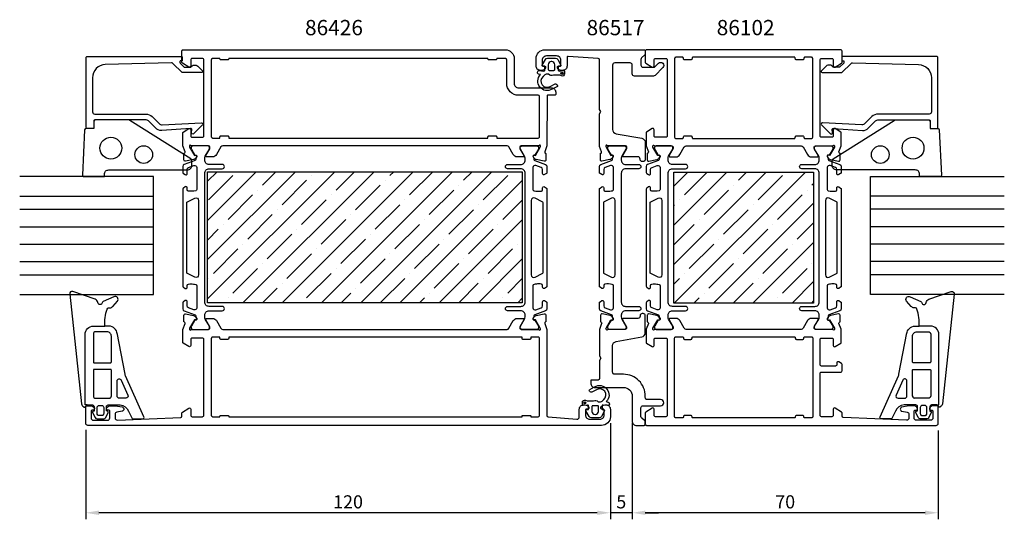
# Model space of a CAD drawing. Extents: x -11 to 215, y 9 to 123.
import ezdxf

# ---------------------------------------------------------------- set-up
doc = ezdxf.new("R2010")
doc.units = 0
doc.header["$LTSCALE"] = 2.5
doc.layers.get('DEFPOINTS').update_dxf_attribs({"linetype": 'CONTINUOUS'})
for name, color, linetype in [('sapa_artikelnr', 4, 'CONTINUOUS'), ('sapa_fogband', 2, 'CONTINUOUS'), ('sapa_glas', 4, 'CONTINUOUS'), ('sapa_isolator', 4, 'CONTINUOUS'), ('sapa_matt', 1, 'CONTINUOUS'), ('sapa_profil', 7, 'CONTINUOUS')]:
    doc.layers.add(name, color=color, linetype=linetype)
doc.styles.add('ISO', font='isocp3.shx')
doc.dimstyles.new('MASKIN', dxfattribs={"dimscale": 0, "dimtxt": 3, "dimasz": 3, "dimexe": 1.5, "dimexo": 1.5, "dimgap": 1, "dimtad": 1, "dimtoh": 1, "dimdec": 1, "dimlfac": -1, "dimdsep": 46, "dimtxsty": 'ISO', "dimcen": -5, "dimclrd": 256, "dimclre": 256, "dimclrt": 2, "dimazin": 0, "dimtfac": 1, "dimtdec": 1, "dimtmove": 2, "dimatfit": 3, "dimfxl": 1, "dimtolj": 1, "dimarcsym": 0})

# ---------------------------------------------------------------- blocks, each defined once
blk = doc.blocks.new('*D78')
at = {"layer": 'DEFPOINTS', "color": 0, "transparency": 16777216}
for p in [(124.5, 32.31), (4.5, 30.81), (4.5, 10.31)]:
    blk.add_point(p, dxfattribs=at)
at = {"layer": 'sapa_matt', "lineweight": -2, "transparency": 16777216}
for p, q in [((4.5, 29.31), (4.5, 8.81)), ((124.5, 30.81), (124.5, 8.81)), ((121.5, 10.31), (7.5, 10.31))]:
    blk.add_line(p, q, dxfattribs=at)
at = {"layer": 'sapa_matt', "transparency": 16777216}
for points in [[(7.5, 10.81), (7.5, 9.81), (4.5, 10.31)], [(121.5, 10.81), (121.5, 9.81), (124.5, 10.31)]]:
    blk.add_solid(points, dxfattribs=at)
at = {"layer": 'sapa_matt', "color": 2, "transparency": 16777216, "insert": (64.5, 12.81), "char_height": 3, "attachment_point": 5, "style": 'ISO'}
blk.add_mtext('\\A1;120', dxfattribs=at)
blk = doc.blocks.new('*D77')
at = {"layer": 'DEFPOINTS', "color": 0, "transparency": 16777216}
for p in [(124.5, 32.31), (129.5, 32.31), (124.5, 10.31)]:
    blk.add_point(p, dxfattribs=at)
at = {"layer": 'sapa_matt', "lineweight": -2, "transparency": 16777216}
for p, q in [((124.5, 30.81), (124.5, 8.81)), ((129.5, 30.81), (129.5, 8.81)), ((121.5, 10.31), (118.5, 10.31)), ((129.5, 10.31), (124.5, 10.31)), ((132.5, 10.31), (135.5, 10.31))]:
    blk.add_line(p, q, dxfattribs=at)
at = {"layer": 'sapa_matt', "transparency": 16777216}
for points in [[(121.5, 10.81), (121.5, 9.81), (124.5, 10.31)], [(132.5, 10.81), (132.5, 9.81), (129.5, 10.31)]]:
    blk.add_solid(points, dxfattribs=at)
at = {"layer": 'sapa_matt', "color": 2, "transparency": 16777216, "insert": (127, 12.81), "char_height": 3, "attachment_point": 5, "style": 'ISO'}
blk.add_mtext('\\A1;5', dxfattribs=at)
blk = doc.blocks.new('*D76')
at = {"layer": 'DEFPOINTS', "color": 0, "transparency": 16777216}
for p in [(129.5, 32.31), (199.5, 30.61), (129.5, 10.31)]:
    blk.add_point(p, dxfattribs=at)
at = {"layer": 'sapa_matt', "lineweight": -2, "transparency": 16777216}
for p, q in [((129.5, 30.81), (129.5, 8.81)), ((199.5, 29.11), (199.5, 8.81)), ((196.5, 10.31), (132.5, 10.31))]:
    blk.add_line(p, q, dxfattribs=at)
at = {"layer": 'sapa_matt', "transparency": 16777216}
for points in [[(132.5, 10.81), (132.5, 9.81), (129.5, 10.31)], [(196.5, 10.81), (196.5, 9.81), (199.5, 10.31)]]:
    blk.add_solid(points, dxfattribs=at)
at = {"layer": 'sapa_matt', "color": 2, "transparency": 16777216, "insert": (164.5, 12.81), "char_height": 3, "attachment_point": 5, "style": 'ISO'}
blk.add_mtext('\\A1;70', dxfattribs=at)

msp = doc.modelspace()

# ---------------------------------------------------------------- hatches: boundary and pattern name
at = {"layer": 'sapa_isolator'}
h = msp.add_hatch(dxfattribs=at)
h.set_pattern_fill('ANSI35', color=6)
h.paths.add_polyline_path([(104.35, 88.41), (104.35, 58.41), (32.35, 58.41), (32.35, 88.41)])
h = msp.add_hatch(dxfattribs=at)
h.set_pattern_fill('ANSI35', color=6)
h.paths.add_polyline_path([(171, 58.31), (139, 58.31), (139, 88.31), (171, 88.31)])
at = {"layer": 'sapa_profil'}
for points in [[(113.43, 110.69, -1), (113.43, 111.19, -1)], [(118.67, 35.74, -1), (118.67, 35.24, -1)]]:
    msp.add_hatch(color=2, dxfattribs=at).paths.add_polyline_path(points)

# ---------------------------------------------------------------- linework, layer by layer
at = {"layer": 'sapa_fogband'}
for p, q in [((10.36, 37.05), (10.36, 42.53)), ((193.64, 37.05), (193.64, 42.53)), ((9.31, 36.55), (9.86, 36.55)), ((9.31, 36.55), (9.86, 36.55)), ((194.7, 36.55), (194.14, 36.55)), ((194.7, 36.55), (194.14, 36.55)), ((4.8, 35.01), (4.36, 35.01)), ((199.21, 35.01), (199.64, 35.01))]:
    msp.add_line(p, q, dxfattribs=at)
for points in [[(28.51, 91.36), (14.59, 100.16, 0.137934), (14.07, 100.31), (6.65, 100.31, 0.414214), (6.35, 100.01), (6.35, 98.31), (4.54, 98.31, 0.400593), (4.24, 98.02), (3.75, 87.62, 0.427966), (4.05, 87.31), (8.75, 87.31), (8.75, 87.81, -0.414214), (9.75, 88.81), (27.75, 88.81, 0.414214), (28.75, 89.81), (28.75, 90.93, 0.261347)], [(175.49, 91.36), (189.41, 100.16, -0.137934), (189.93, 100.31), (197.35, 100.31, -0.414214), (197.65, 100.01), (197.65, 98.31), (199.47, 98.31, -0.400593), (199.76, 98.02), (200.25, 87.62, -0.427966), (199.95, 87.31), (195.25, 87.31), (195.25, 87.81, 0.414214), (194.25, 88.81), (176.25, 88.81, -0.414214), (175.25, 89.81), (175.25, 90.93, -0.261347)], [(10.36, 50.74, 0.414214), (9.36, 51.74), (6.73, 51.74, 0.414214), (6.23, 51.24), (6.23, 44.85, 0.414214), (6.43, 44.65), (10.16, 44.65, 0.414214), (10.36, 44.85)], [(193.64, 50.74, -0.414214), (194.64, 51.74), (197.28, 51.74, -0.414214), (197.78, 51.24), (197.78, 44.85, -0.414214), (197.58, 44.65), (193.84, 44.65, -0.414214), (193.64, 44.85)], [(10.36, 37.05), (10.36, 42.95, 0.414214), (10.16, 43.15), (6.43, 43.15, 0.414214), (6.23, 42.95), (6.23, 37.05, 0.414214), (6.73, 36.55), (9.86, 36.55, 0.414214)], [(193.64, 37.05), (193.64, 42.95, -0.414214), (193.84, 43.15), (197.58, 43.15, -0.414214), (197.78, 42.95), (197.78, 37.05, -0.414214), (197.28, 36.55), (194.14, 36.55, -0.414214)], [(14.13, 37.25, -0.541723), (13.67, 36.55), (12.16, 36.55, -0.414214), (11.66, 37.05), (11.66, 40.47, -0.811363), (12.62, 40.67)], [(189.88, 37.25, 0.541723), (190.33, 36.55), (191.84, 36.55, 0.414214), (192.34, 37.05), (192.34, 40.47, 0.811363), (191.38, 40.67)], [(7.59, 32.55, -0.414214), (7.09, 33.05), (7.09, 34.38, -0.414214), (7.59, 34.88), (8.11, 34.88, -0.414214), (8.61, 34.38), (8.61, 33.05, -0.414214), (8.11, 32.55)], [(196.41, 32.55, 0.414214), (196.91, 33.05), (196.91, 34.38, 0.414214), (196.41, 34.88), (195.89, 34.88, 0.414214), (195.39, 34.38), (195.39, 33.05, 0.414214), (195.89, 32.55)]]:
    msp.add_lwpolyline(points, format="xyb", close=True, dxfattribs=at)
for points in [[(4.36, 35.01), (4.35, 51.14, -0.41483), (6.25, 53.04), (8.89, 53.04, -0.099939), (9.37, 56.94, -0.311353), (9.73, 57.21), (10, 57.23, 0.205004), (10.71, 57.57), (11.72, 58.74, 0.805518), (10.94, 59.78), (8.48, 58.66, 0.232402), (8.26, 58.39, -0.828197), (7.25, 58.43, 0.265424), (6.64, 59.21), (1.52, 60.95, 0.566536), (0.86, 60.4), (3.53, 35.26, 0.227399), (4.02, 34.55, 0.024802), (4.14, 34.49, 0.236308), (4.32, 34.51), (4.8, 35.01), (6, 35.01, -0.414214), (6.4, 34.61), (6.4, 33.81), (6.4, 33.61), (6.2, 33.55, 0.474057), (6.07, 33.27), (6.64, 32.12, 0.2846), (7.09, 31.85), (8.61, 31.85, 0.2846), (9.06, 32.12), (9.63, 33.27, 0.474057), (9.5, 33.55), (9.24, 33.63), (9.24, 33.83), (9.24, 34.61, -0.414214), (9.64, 35.01), (12.33, 35.01, -0.284335), (14.26, 33.57), (15.02, 32.01, 0.286519), (15.29, 31.84), (17.53, 31.84, 0.541723), (17.8, 32.26), (13.62, 41.64, -0.056329), (13.48, 42.06), (11.67, 51.5)], [(199.64, 35.01), (199.66, 51.14, 0.41483), (197.76, 53.04), (195.11, 53.04, 0.099939), (194.64, 56.94, 0.311353), (194.28, 57.21), (194.01, 57.23, -0.205004), (193.3, 57.57), (192.28, 58.74, -0.805518), (193.06, 59.78), (195.52, 58.66, -0.232402), (195.74, 58.39, 0.828197), (196.76, 58.43, -0.265424), (197.37, 59.21), (202.49, 60.95, -0.566536), (203.14, 60.4), (200.48, 35.26, -0.227399), (199.98, 34.55, -0.024802), (199.87, 34.49, -0.236308), (199.69, 34.51), (199.21, 35.01), (198, 35.01, 0.414214), (197.6, 34.61), (197.6, 33.81), (197.6, 33.61), (197.8, 33.55, -0.474057), (197.93, 33.27), (197.36, 32.12, -0.2846), (196.91, 31.85), (195.39, 31.85, -0.2846), (194.94, 32.12), (194.37, 33.27, -0.474057), (194.5, 33.55), (194.77, 33.63), (194.77, 33.83), (194.77, 34.61, 0.414214), (194.37, 35.01), (191.68, 35.01, 0.284335), (189.75, 33.57), (188.98, 32.01, -0.286519), (188.72, 31.84), (186.48, 31.84, -0.541723), (186.2, 32.26), (190.39, 41.64, 0.056329), (190.52, 42.06), (192.34, 51.5)], [(11.7, 51.3, 0.389429), (9.8, 53.04), (8.89, 53.04)], [(192.31, 51.3, -0.389429), (194.2, 53.04), (195.11, 53.04)]]:
    msp.add_lwpolyline(points, format="xyb", dxfattribs=at)
for centre, radius in [((10.25, 93.81), 2.5), ((193.75, 93.81), 2.5), ((17.75, 92.31), 2.02), ((186.25, 92.31), 2.02)]:
    msp.add_circle(centre, radius, dxfattribs=at)
for centre, start, end in [((9.86, 37.05), 270, 0), ((194.14, 37.05), 180, 270)]:
    msp.add_arc(centre, 0.5, start, end, dxfattribs=at)
at = {"layer": 'sapa_glas'}
for points in [[(-10.62, 60.31), (20, 60.31), (20, 87.31), (-10.62, 87.31)], [(214.62, 60.31), (184, 60.31), (184, 87.31), (214.62, 87.31)], [(-10.62, 82.81), (20, 82.81)], [(214.62, 82.81), (184, 82.81)], [(-10.62, 79.81), (20, 79.81)], [(214.62, 79.81), (184, 79.81)], [(-10.62, 75.81), (20, 75.81)], [(214.62, 75.81), (184, 75.81)], [(-10.62, 71.81), (20, 71.81)], [(214.62, 71.81), (184, 71.81)], [(-10.62, 67.81), (20, 67.81)], [(214.62, 67.81), (184, 67.81)], [(-10.62, 64.81), (20, 64.81)], [(214.62, 64.81), (184, 64.81)]]:
    msp.add_lwpolyline(points, dxfattribs=at)
at = {"layer": 'sapa_profil'}
for points in [[(107.96, 94.31), (104.1, 94.31, 0.414214), (103.8, 94.01), (103.8, 93.76, 0.131652), (103.83, 93.66), (104.73, 92.11, -0.57735), (104.56, 91.81), (103.17, 91.81, -0.267949), (102.3, 92.31), (101.29, 94.06, 0.267949), (100.86, 94.31), (35.84, 94.31, 0.267949), (35.41, 94.06), (34.4, 92.31, -0.267949), (33.54, 91.81), (32.15, 91.81, -0.57735), (31.98, 92.11), (32.87, 93.66, 0.131652), (32.9, 93.76), (32.9, 94.01, 0.414214), (32.6, 94.31), (28.75, 94.31, -0.213422), (28.52, 94.41, 0.762586), (28.19, 94.23), (28.25, 94.03), (29.34, 92.15), (29.66, 92.16, -0.57735), (29.84, 91.86), (29.69, 91.58, -0.221695), (29.15, 91.17), (27.33, 90.79, -0.476976), (26.96, 91.09), (26.96, 92.6), (27.01, 92.61, 0.414214), (27.21, 92.99), (26.7, 94.3), (26.7, 97.3, -0.256277), (26.8, 97.47), (28.04, 98.26, -0.592006), (28.5, 98.01), (28.5, 96.61, 0.414214), (28.8, 96.31), (31.2, 96.31, 0.414214), (31.5, 96.61), (31.5, 114.01, 0.414214), (31.2, 114.31), (28.8, 114.31, 0.414214), (28.5, 114.01), (28.5, 112.61, -0.587703), (28.04, 112.35), (26.6, 113.25, -0.259681), (26.5, 113.42), (26.5, 116.11, -0.414214), (26.7, 116.31), (100.5, 116.31, -0.414214), (102.5, 114.31), (102.5, 108.61, 0.414214), (103.5, 107.61), (111, 107.61, -0.414214), (112, 106.61), (112, 106.11, -0.414214), (111.8, 105.91), (110.21, 105.91, 0.414646), (110.01, 105.71), (110, 94.31), (109.49, 92.99, 0.414214), (109.69, 92.61), (109.74, 92.6), (109.74, 91.09, -0.476976), (109.37, 90.79), (107.56, 91.17, -0.221695), (107.02, 91.58), (106.86, 91.86, -0.57735), (107.05, 92.16), (107.37, 92.15), (108.45, 94.03), (108.51, 94.23, 0.762586), (108.18, 94.41, -0.213422)], [(114.6, 114.6), (114.6, 112.61, -0.414214), (113.6, 111.61), (113.33, 111.61, -0.28969), (112.43, 112.18, -0.55076), (112.7, 112.61), (113, 112.61, 0.414214), (113.2, 112.81), (113.2, 113.91, 0.414214), (112.2, 114.91), (109.9, 114.91, 0.414214), (108.9, 113.91), (108.9, 112.81, 0.414214), (109.1, 112.61), (109.4, 112.61, -0.55076), (109.67, 112.18, -0.28969), (108.77, 111.61), (108.5, 111.61, -0.414214), (107.5, 112.61), (107.5, 114.31, -0.414214), (109.5, 116.31), (132.2, 116.31, -0.414214), (132.5, 116.01), (132.5, 115.52, -0.198912), (132.36, 115.16), (131.65, 114.46, 0.198912), (131.5, 114.1), (131.5, 112.81, 0.414214), (132, 112.31), (134.39, 112.31, 0.198912), (134.74, 112.46), (135.51, 113.22, -1), (136.5, 112.23), (134.72, 110.46, -0.198912), (134.37, 110.31), (130, 110.31, -0.414214), (129.5, 110.81), (129.5, 112.81, 0.414214), (129, 113.31), (125.5, 113.31, 0.414214), (125, 112.81), (125, 98.09, 0.36397), (125.83, 97.11), (131.68, 96.08, -0.36397), (132.5, 95.09), (132.5, 91.23, -0.414214), (132, 90.73), (131.8, 90.73, -0.414214), (131.3, 91.23), (131.3, 91.31, 0.414214), (130.8, 91.81), (127.5, 91.81, -0.569381), (127.33, 92.11), (128.3, 93.71), (128.3, 94.01, 0.414214), (128, 94.31), (124, 94.31, -0.213422), (123.78, 94.41, 0.762586), (123.45, 94.23), (123.51, 94.03), (124.59, 92.15), (124.91, 92.16, -0.57735), (125.1, 91.86), (124.94, 91.58, -0.221695), (124.4, 91.17), (122.59, 90.79, -0.476976), (122.22, 91.09), (122.22, 92.6), (122.27, 92.61, 0.414214), (122.47, 92.99), (122, 94.19), (122, 101.64), (122.3, 102.16), (122, 102.68), (122, 114.03, 0.395586), (121.72, 114.33), (114.82, 114.8, 0.43309)], [(177.5, 116.01, 0.414288), (177.2, 116.31), (132.8, 116.31, 0.414288), (132.5, 116.01), (132.5, 113.42, 0.259681), (132.6, 113.25), (134.04, 112.35, 0.587703), (134.5, 112.61), (134.5, 114.01, -0.414214), (134.8, 114.31), (137.2, 114.31, -0.414214), (137.5, 114.01), (137.5, 96.61, -0.414214), (137.2, 96.31), (134.8, 96.31, -0.414214), (134.5, 96.61), (134.5, 98.01, 0.592006), (134.04, 98.26), (132.8, 97.47, 0.256277), (132.7, 97.3), (132.7, 94.3), (133.21, 92.99, -0.414214), (133.01, 92.61), (132.96, 92.6), (132.96, 91.09, 0.476976), (133.34, 90.79), (135.15, 91.17, 0.221695), (135.69, 91.58), (135.84, 91.86, 0.57735), (135.66, 92.16), (135.34, 92.15), (134.25, 94.03), (134.19, 94.23, -0.762586), (134.52, 94.41, 0.213422), (134.75, 94.31), (138.6, 94.31, -0.414214), (138.9, 94.01), (138.9, 93.71), (137.98, 92.11, 0.57735), (138.15, 91.81), (139.54, 91.81, 0.267949), (140.4, 92.31), (141.41, 94.06, -0.267949), (141.85, 94.31), (168.16, 94.31, -0.267949), (168.59, 94.06), (169.6, 92.31, 0.267949), (170.47, 91.81), (171.85, 91.81, 0.57735), (172.03, 92.11), (171.1, 93.71), (171.1, 94.01, -0.414214), (171.4, 94.31), (175.26, 94.31, 0.213422), (175.48, 94.41, -0.762586), (175.81, 94.23), (175.75, 94.03), (174.67, 92.15), (174.35, 92.16, 0.57735), (174.16, 91.86), (174.32, 91.58, 0.221695), (174.86, 91.17), (176.67, 90.79, 0.476976), (177.04, 91.09), (177.04, 92.6), (176.99, 92.61, -0.414214), (176.79, 92.99), (177.3, 94.3), (177.3, 97.3, 0.256277), (177.21, 97.47), (175.96, 98.26, 0.592006), (175.5, 98.01), (175.5, 96.61, -0.414214), (175.2, 96.31), (172.8, 96.31, -0.414214), (172.5, 96.61), (172.5, 114.01, -0.414214), (172.8, 114.31), (175.2, 114.31, -0.414214), (175.5, 114.01), (175.5, 112.61, 0.587703), (175.96, 112.35), (177.41, 113.25, 0.259681), (177.5, 113.42)], [(24.44, 113.19, 0.20385), (24.08, 113.33), (8.97, 112.92, 0.406121), (6.05, 109.92), (6.05, 102.11, 0.414214), (6.55, 101.61), (18.26, 101.61, -0.198912), (19.68, 101.02), (21.29, 99.41, 0.198912), (22, 99.11), (30.95, 99.61, -0.668179), (31.17, 99.1), (29.17, 97.1, -0.73323), (28.66, 97.36), (28.77, 97.98, 0.466308), (28.47, 98.33), (21.86, 97.83, -0.198912), (20.45, 98.42), (18.85, 100.02, 0.198912), (18.14, 100.31), (6.85, 100.31, 0.414214), (6.35, 99.81), (6.35, 98.61, -0.414214), (6.05, 98.31), (4.85, 98.31, -0.414214), (4.55, 98.61), (4.55, 114.51, -0.414214), (4.85, 114.81), (26.35, 114.81, -0.421002), (26.55, 114.61), (26.55, 113.81), (26.25, 113.81, 0.414214), (26.05, 113.61), (26.05, 113.37, 0.201181), (26.11, 113.23), (27.04, 112.32), (28.55, 112.33, -0.493145), (30.12, 112.55), (31.19, 111.5, -0.668179), (31.05, 111.15), (26.55, 111.11)], [(168.5, 114.01), (167.1, 114.01, -0.414214), (166.8, 114.31), (166.8, 114.41, 0.414214), (166.6, 114.61), (143.4, 114.61, 0.414214), (143.2, 114.41), (143.2, 114.31, -0.414214), (142.9, 114.01), (141.5, 114.01, -0.414214), (141.2, 114.31), (141.2, 114.41, 0.414214), (141, 114.61), (139.5, 114.61, 0.414214), (139.2, 114.31), (139.2, 96.31, 0.414214), (139.5, 96.01), (141, 96.01, 0.414214), (141.2, 96.21), (141.2, 96.31, -0.414214), (141.5, 96.61), (142.9, 96.61, -0.414214), (143.2, 96.31), (143.2, 96.21, 0.414214), (143.4, 96.01), (166.6, 96.01, 0.414214), (166.8, 96.21), (166.8, 96.31, -0.414214), (167.1, 96.61), (168.5, 96.61, -0.414214), (168.8, 96.31), (168.8, 96.21, 0.414214), (169, 96.01), (170.5, 96.01, 0.414214), (170.8, 96.31), (170.8, 114.31, 0.414214), (170.5, 114.61), (169, 114.61, 0.414214), (168.8, 114.41), (168.8, 114.31, -0.414214)], [(179.57, 113.19, -0.20385), (179.93, 113.33), (195.03, 112.92, -0.406121), (197.95, 109.92), (197.95, 102.11, -0.414214), (197.45, 101.61), (185.74, 101.61, 0.198912), (184.33, 101.02), (182.71, 99.41, -0.198912), (182, 99.11), (173.05, 99.61, 0.668179), (172.84, 99.1), (174.84, 97.1, 0.73323), (175.35, 97.36), (175.24, 97.98, -0.466308), (175.53, 98.33), (182.15, 97.83, 0.198912), (183.56, 98.42), (185.16, 100.02, -0.198912), (185.87, 100.31), (197.15, 100.31, -0.414214), (197.65, 99.81), (197.65, 98.61, 0.414214), (197.95, 98.31), (199.15, 98.31, 0.414214), (199.45, 98.61), (199.45, 114.51, 0.414214), (199.15, 114.81), (177.66, 114.81, 0.421002), (177.45, 114.61), (177.45, 113.81), (177.75, 113.81, -0.414214), (177.95, 113.61), (177.95, 113.37, -0.201181), (177.89, 113.23), (176.96, 112.32), (175.45, 112.33, 0.493145), (173.88, 112.55), (172.81, 111.5, 0.668179), (172.95, 111.15), (177.45, 111.11)], [(33.54, 54.81, -0.267949), (34.4, 54.31), (35.41, 52.56, 0.267949), (35.85, 52.31), (100.86, 52.31, 0.267949), (101.29, 52.56), (102.3, 54.31, -0.267949), (103.17, 54.81), (104.55, 54.81, -0.57735), (104.73, 54.51), (103.8, 52.91), (103.8, 52.61, 0.414214), (104.1, 52.31), (107.96, 52.31, -0.213422), (108.18, 52.21, 0.762586), (108.51, 52.39), (108.45, 52.59), (107.37, 54.47), (107.05, 54.46, -0.57735), (106.86, 54.76), (107.01, 55.04, -0.221695), (107.56, 55.45), (109.37, 55.83, -0.476976), (109.74, 55.52), (109.74, 54.02), (109.69, 54.01, 0.414214), (109.49, 53.63), (110, 52.31), (110, 32.58, 0.382171), (110.27, 32.28), (116.85, 31.75, 0.446999), (117.4, 32.25), (117.4, 34.01, -0.414214), (118.4, 35.01), (118.67, 35.01, -0.28969), (119.57, 34.44, -0.55076), (119.3, 34.01), (119, 34.01, 0.414214), (118.8, 33.81), (118.8, 32.71, 0.414214), (119.8, 31.71), (122.1, 31.71, 0.414214), (123.1, 32.71), (123.1, 33.81, 0.414214), (122.9, 34.01), (122.6, 34.01, -0.55076), (122.33, 34.44, -0.28969), (123.24, 35.01), (123.5, 35.01, -0.414214), (124.5, 34.01), (124.5, 32.31, -0.414214), (122.5, 30.31), (5, 30.31, -0.414214), (4.5, 30.81), (4.5, 34.51, -0.414214), (4.8, 34.81), (5.57, 34.81, -0.28969), (6.47, 34.24, -0.55076), (6.2, 33.81), (6, 33.81, 0.414214), (5.7, 33.51), (5.7, 32.01, 0.414214), (6.2, 31.51), (9.5, 31.51, 0.414214), (10, 32.01), (10, 33.51, 0.414214), (9.7, 33.81), (9.5, 33.81, -0.55076), (9.23, 34.24, -0.28969), (10.13, 34.81), (11.13, 34.81, -0.043661), (11.22, 34.8), (12.79, 34.53, -0.8391), (12.79, 33.54), (11.62, 33.33, 0.36397), (11.2, 32.84), (11.2, 32.03, 0.437328), (11.74, 31.53), (26.21, 32.1, 0.402394), (26.5, 32.4), (26.5, 33.2, -0.259681), (26.6, 33.37), (28.04, 34.26, -0.587703), (28.5, 34.01), (28.5, 32.61, 0.414214), (28.8, 32.31), (31.2, 32.31, 0.414214), (31.5, 32.61), (31.5, 50.01, 0.414214), (31.2, 50.31), (28.8, 50.31, 0.414214), (28.5, 50.01), (28.5, 48.61, -0.592005), (28.04, 48.36), (26.8, 49.15, -0.256277), (26.7, 49.32), (26.7, 52.31), (27.21, 53.63, 0.414214), (27.01, 54.01), (26.96, 54.02), (26.96, 55.52, -0.476976), (27.34, 55.83), (29.15, 55.45, -0.221695), (29.69, 55.04), (29.84, 54.76, -0.57735), (29.66, 54.46), (29.34, 54.47), (28.25, 52.59), (28.2, 52.39, 0.762586), (28.53, 52.21, -0.213422), (28.75, 52.31), (32.6, 52.31, 0.414214), (32.9, 52.61), (32.9, 52.91), (31.98, 54.51, -0.57735), (32.15, 54.81)], [(135.66, 54.46, 0.57735), (135.84, 54.76), (135.69, 55.04, 0.221695), (135.15, 55.45), (133.34, 55.83, 0.476976), (132.96, 55.52), (132.96, 54.02), (133.01, 54.01, -0.414214), (133.21, 53.63), (132.7, 52.32), (132.7, 49.32, 0.256277), (132.8, 49.15), (134.04, 48.36, 0.592006), (134.5, 48.61), (134.5, 50.01, -0.414214), (134.8, 50.31), (137.2, 50.31, -0.414214), (137.5, 50.01), (137.5, 32.61, -0.414214), (137.2, 32.31), (134.8, 32.31, -0.414214), (134.5, 32.61), (134.5, 34.01, 0.587703), (134.04, 34.26), (132.6, 33.37, 0.259681), (132.5, 33.2), (132.5, 30.61, 0.414214), (132.8, 30.31), (199, 30.31, 0.414214), (199.5, 30.81), (199.5, 34.51, 0.414214), (199.2, 34.81), (198.43, 34.81, 0.28969), (197.53, 34.24, 0.55076), (197.8, 33.81), (198, 33.81, -0.414214), (198.3, 33.51), (198.3, 32.01, -0.414214), (197.8, 31.51), (194.5, 31.51, -0.414214), (194, 32.01), (194, 33.51, -0.414214), (194.3, 33.81), (194.5, 33.81, 0.55076), (194.77, 34.24, 0.28969), (193.87, 34.81), (192.87, 34.81, 0.043661), (192.79, 34.8), (191.22, 34.52, 0.8391), (191.22, 33.54), (192.39, 33.33, -0.36397), (192.8, 32.84), (192.8, 32.01, -0.437328), (192.26, 31.51), (177.79, 32.1, -0.402394), (177.5, 32.4), (177.5, 33.2, 0.259681), (177.41, 33.37), (175.96, 34.26, 0.587703), (175.5, 34.01), (175.5, 32.61, -0.414214), (175.2, 32.31), (172.8, 32.31, -0.414214), (172.5, 32.61), (172.5, 42.21, -0.414214), (172.8, 42.51), (177.2, 42.51, 0.414214), (177.5, 42.81), (177.5, 44.29, 0.259681), (177.41, 44.46), (176.76, 44.86, 0.587703), (176.3, 44.61), (176.3, 44.21, -0.414214), (176, 43.91), (172.8, 43.91, -0.414214), (172.5, 44.21), (172.5, 50.01, -0.414214), (172.8, 50.31), (175.2, 50.31, -0.414214), (175.5, 50.01), (175.5, 48.61, 0.592006), (175.96, 48.36), (177.21, 49.15, 0.256277), (177.3, 49.32), (177.3, 52.32), (176.79, 53.63, -0.414214), (176.99, 54.01), (177.04, 54.02), (177.04, 55.52, 0.476976), (176.67, 55.83), (174.86, 55.45, 0.221695), (174.32, 55.04), (174.16, 54.76, 0.57735), (174.35, 54.46), (174.67, 54.47), (175.75, 52.59), (175.81, 52.39, -0.762586), (175.48, 52.21, 0.213422), (175.26, 52.31), (171.4, 52.31, -0.414214), (171.1, 52.61), (171.1, 52.91), (172.03, 54.51, 0.57735), (171.85, 54.81), (170.47, 54.81, 0.267949), (169.6, 54.31), (168.59, 52.56, -0.267949), (168.16, 52.31), (141.85, 52.31, -0.267949), (141.41, 52.56), (140.4, 54.31, 0.267949), (139.54, 54.81), (138.15, 54.81, 0.57735), (137.98, 54.51), (138.9, 52.91), (138.9, 52.61, -0.414214), (138.6, 52.31), (134.75, 52.31, 0.213422), (134.52, 52.21, -0.762586), (134.19, 52.39), (134.25, 52.59), (135.34, 54.47)], [(143.2, 32.21), (143.2, 32.31, 0.414214), (142.9, 32.61), (141.5, 32.61, 0.414214), (141.2, 32.31), (141.2, 32.21, -0.414214), (141, 32.01), (139.5, 32.01, -0.414214), (139.2, 32.31), (139.2, 50.31, -0.414214), (139.5, 50.61), (141, 50.61, -0.414214), (141.2, 50.41), (141.2, 50.31, 0.414214), (141.5, 50.01), (142.9, 50.01, 0.414214), (143.2, 50.31), (143.2, 50.41, -0.414214), (143.4, 50.61), (166.6, 50.61, -0.414214), (166.8, 50.41), (166.8, 50.31, 0.414214), (167.1, 50.01), (168.5, 50.01, 0.414214), (168.8, 50.31), (168.8, 50.41, -0.414214), (169, 50.61), (170.5, 50.61, -0.414214), (170.8, 50.31), (170.8, 32.31, -0.414214), (170.5, 32.01), (169, 32.01, -0.414214), (168.8, 32.21), (168.8, 32.31, 0.414214), (168.5, 32.61), (167.1, 32.61, 0.414214), (166.8, 32.31), (166.8, 32.21, -0.414214), (166.6, 32.01), (143.4, 32.01, -0.414214)]]:
    msp.add_lwpolyline(points, format="xyb", close=True, dxfattribs=at)
at = {"layer": 'sapa_profil', "linetype": 'Continuous'}
for points in [[(96.7, 114.01, -0.414214), (96.5, 114.21), (96.5, 114.31), (37.2, 114.31), (37.2, 114.21, -0.414214), (37, 114.01), (35.4, 114.01, -0.414214), (35.2, 114.21), (35.2, 114.31), (33.5, 114.31, 0.414214), (33.2, 114.01), (33.2, 96.41, 0.414214), (33.5, 96.11), (35.2, 96.11), (35.2, 96.41, -0.414214), (35.4, 96.61), (37, 96.61, -0.414214), (37.2, 96.41), (37.2, 96.11), (96.5, 96.11), (96.5, 96.41, -0.414214), (96.7, 96.61), (98.3, 96.61, -0.414214), (98.5, 96.41), (98.5, 96.11), (108, 96.11, 0.414214), (108.3, 96.41), (108.3, 105.61, 0.414214), (108, 105.91), (103.5, 105.91, -0.414214), (100.8, 108.61), (100.8, 114.01, 0.414214), (100.5, 114.31), (98.5, 114.31), (98.5, 114.21, -0.414214), (98.3, 114.01)], [(106.3, 50.21, -0.414214), (106.1, 50.01), (104.5, 50.01, -0.414214), (104.3, 50.21), (104.3, 50.51), (37.2, 50.51), (37.2, 50.21, -0.414214), (37, 50.01), (35.4, 50.01, -0.414214), (35.2, 50.21), (35.2, 50.51), (33.5, 50.51, 0.414214), (33.2, 50.21), (33.2, 32.61, 0.414214), (33.5, 32.31), (35.2, 32.31), (35.2, 32.41, -0.414214), (35.4, 32.61), (37, 32.61, -0.414214), (37.2, 32.41), (37.2, 32.31), (104.3, 32.31), (104.3, 32.41, -0.414214), (104.5, 32.61), (106.1, 32.61, -0.414214), (106.3, 32.41), (106.3, 32.31), (108, 32.31, 0.414214), (108.3, 32.61), (108.3, 50.21, 0.414214), (108, 50.51), (106.3, 50.51)]]:
    msp.add_lwpolyline(points, format="xyb", close=True, dxfattribs=at)
at = {"layer": 'sapa_profil', "color": 2}
msp.add_lwpolyline([(112.6, 112.31), (112.6, 111.66, 0.441694), (112.82, 111.46), (113.78, 111.55, -0.441694), (114, 111.35), (114, 110.8, -0.544596), (113.3, 110.35), (112.94, 110.51), (111.46, 110.51, -0.336438), (110.39, 110.7), (109.83, 110.7, 0.191981), (109.49, 110.56), (109.1, 110.19, 0.924915), (110.76, 107.95), (111.85, 108.49, -0.418458), (112.43, 108.08, -0.389134), (112.29, 107.86), (111.2, 107.29, -0.886429), (108.53, 110.65), (108.1, 110.77, -0.916331), (108.24, 111.55), (109.29, 111.46, 0.440011), (109.5, 111.66), (109.5, 112.51), (109.1, 112.51, -0.569381), (108.93, 112.81), (109.63, 114.1, -0.274388), (110.16, 114.41), (111.95, 114.41, -0.274388), (112.47, 114.1), (113.18, 112.81, -0.569381), (113, 112.51), (112.6, 112.51), (112.6, 111.66)], format="xyb", dxfattribs=at)
msp.add_lwpolyline([(111.1, 113.61), (111, 113.61, 0.414214), (110.3, 112.91), (110.3, 111.81, 0.414214), (110.5, 111.61), (111.6, 111.61, 0.414214), (111.8, 111.81), (111.8, 112.91, 0.414214)], format="xyb", close=True, dxfattribs=at)
at = {"layer": 'sapa_profil', "color": 4}
for points in [[(27.25, 58.89), (26.84, 58.63, 0.253968), (26.7, 58.38), (26.7, 57, 0.315299), (27.03, 56.53), (29.49, 55.63, -0.269496), (29.69, 55.4, -0.061269), (29.7, 55.11), (29.9, 54.76, -0.57735), (29.72, 54.44), (29.45, 54.44), (28.65, 53.04, 0.131822), (28.61, 52.89), (28.61, 52.71, 0.414214), (29.01, 52.31), (32.41, 52.31, 0.414214), (32.81, 52.71), (32.81, 52.89, 0.131652), (32.77, 53.04), (31.84, 54.64, -0.131652), (31.7, 55.14), (31.7, 55.56, -0.414214), (32.7, 56.56), (35.7, 56.56, 1), (35.7, 57.56), (32.7, 57.56, -0.414214), (31.7, 58.56), (31.7, 88.06, -0.414214), (32.7, 89.06), (35.7, 89.06, 1), (35.7, 90.06), (32.7, 90.06, -0.414214), (31.7, 91.06), (31.7, 91.48, -0.131652), (31.84, 91.98), (32.77, 93.58, 0.131652), (32.81, 93.73), (32.81, 93.91, 0.414214), (32.41, 94.31), (29.01, 94.31, 0.414214), (28.61, 93.91), (28.61, 93.73, 0.131822), (28.65, 93.58), (29.45, 92.18), (29.72, 92.18, -0.57735), (29.9, 91.86), (29.7, 91.51, -0.061269), (29.69, 91.22, -0.269496), (29.49, 90.99), (27.03, 90.09, 0.315299), (26.7, 89.62), (26.7, 88.24, 0.253968), (26.84, 87.99), (27.25, 87.73, 0.586218), (27.7, 87.98), (27.7, 88.92, -0.315299), (28.03, 89.39), (29.23, 89.83, -0.520567), (29.9, 89.36), (29.9, 84.34, -0.370252), (29.65, 84.05, -0.098237), (27.96, 83.96, -0.373506), (27.7, 84.25), (27.7, 84.68, 0.592006), (27.24, 84.94), (26.84, 84.67, 0.253968), (26.7, 84.42), (26.7, 62.2, 0.253968), (26.84, 61.94), (27.24, 61.68, 0.592006), (27.7, 61.94), (27.7, 62.36, -0.373506), (27.96, 62.66, -0.03559), (28.58, 62.71, -0.062428), (29.65, 62.57, -0.370252), (29.9, 62.27), (29.9, 57.26, -0.520567), (29.23, 56.79), (28.03, 57.23, -0.315299), (27.7, 57.7), (27.7, 58.64, 0.586218), (27.25, 58.89, 0)], [(109.46, 58.89), (109.87, 58.63, -0.253968), (110, 58.38), (110, 57, -0.315299), (109.68, 56.53), (107.22, 55.63, 0.269496), (107.02, 55.4, 0.061269), (107.01, 55.11), (106.81, 54.76, 0.57735), (106.99, 54.44), (107.26, 54.44), (108.06, 53.04, -0.131822), (108.1, 52.89), (108.1, 52.71, -0.414214), (107.7, 52.31), (104.3, 52.31, -0.414214), (103.9, 52.71), (103.9, 52.89, -0.131652), (103.94, 53.04), (104.87, 54.64, 0.131652), (105, 55.14), (105, 55.56, 0.414214), (104, 56.56), (101, 56.56, -1), (101, 57.56), (104, 57.56, 0.414214), (105, 58.56), (105, 88.06, 0.414214), (104, 89.06), (101, 89.06, -1), (101, 90.06), (104, 90.06, 0.414214), (105, 91.06), (105, 91.48, 0.131652), (104.87, 91.98), (103.94, 93.58, -0.131652), (103.9, 93.73), (103.9, 93.91, -0.414214), (104.3, 94.31), (107.7, 94.31, -0.414214), (108.1, 93.91), (108.1, 93.73, -0.131822), (108.06, 93.58), (107.26, 92.18), (106.99, 92.18, 0.57735), (106.81, 91.86), (107.01, 91.51, 0.061269), (107.02, 91.22, 0.269496), (107.22, 90.99), (109.68, 90.09, -0.315299), (110, 89.62), (110, 88.24, -0.253968), (109.87, 87.99), (109.46, 87.73, -0.586218), (109, 87.98), (109, 88.92, 0.315299), (108.68, 89.39), (107.48, 89.83, 0.520567), (106.8, 89.36), (106.8, 84.34, 0.370252), (107.06, 84.05, 0.098237), (108.75, 83.96, 0.373506), (109, 84.25), (109, 84.68, -0.592006), (109.47, 84.94), (109.87, 84.67, -0.253968), (110, 84.42), (110, 62.2, -0.253968), (109.87, 61.94), (109.47, 61.68, -0.592006), (109, 61.94), (109, 62.36, 0.373506), (108.75, 62.66, 0.03559), (108.13, 62.71, 0.062428), (107.06, 62.57, 0.370252), (106.8, 62.27), (106.8, 57.26, 0.520567), (107.48, 56.79), (108.68, 57.23, 0.315299), (109, 57.7), (109, 58.64, -0.586218), (109.46, 58.89, 0)], [(122.55, 87.73), (122.14, 87.99, -0.253968), (122, 88.24), (122, 89.62, -0.315299), (122.33, 90.09), (124.79, 90.99, 0.269496), (124.99, 91.22, 0.061269), (125, 91.51), (125.2, 91.86, 0.57735), (125.02, 92.18), (124.75, 92.18), (123.94, 93.58, -0.131822), (123.9, 93.73), (123.9, 93.91, -0.414214), (124.3, 94.31), (127.7, 94.31, -0.414214), (128.1, 93.91), (128.1, 93.73, -0.131652), (128.06, 93.58), (127.14, 91.98, 0.131652), (127, 91.48), (127, 91.06, 0.414214), (128, 90.06), (131, 90.06, -1), (131, 89.06), (128, 89.06, 0.414214), (127, 88.06), (127, 58.56, 0.414214), (128, 57.56), (131, 57.56, -1), (131, 56.56), (128, 56.56, 0.414214), (127, 55.56), (127, 55.14, 0.131652), (127.14, 54.64), (128.06, 53.04, -0.131652), (128.1, 52.89), (128.1, 52.71, -0.414214), (127.7, 52.31), (124.3, 52.31, -0.414214), (123.9, 52.71), (123.9, 52.89, -0.131822), (123.94, 53.04), (124.75, 54.44), (125.02, 54.44, 0.57735), (125.2, 54.76), (125, 55.11, 0.061269), (124.99, 55.4, 0.269496), (124.79, 55.63), (122.33, 56.53, -0.315299), (122, 57), (122, 58.38, -0.253968), (122.14, 58.63), (122.55, 58.89, -0.586218), (123, 58.64), (123, 57.7, 0.315299), (123.33, 57.23), (124.53, 56.79, 0.520567), (125.2, 57.26), (125.2, 62.27, 0.370252), (124.95, 62.57, 0.098237), (123.26, 62.66, 0.373506), (123, 62.36), (123, 61.94, -0.592006), (122.54, 61.68), (122.14, 61.94, -0.253968), (122, 62.2), (122, 84.42, -0.253968), (122.14, 84.67), (122.54, 84.94, -0.592006), (123, 84.68), (123, 84.25, 0.373506), (123.26, 83.96, 0.03559), (123.88, 83.91, 0.062428), (124.95, 84.05, 0.370252), (125.2, 84.34), (125.2, 89.36, 0.520567), (124.53, 89.83), (123.33, 89.39, 0.315299), (123, 88.92), (123, 87.98, -0.586218), (122.55, 87.73, 0)], [(133.25, 58.89), (132.84, 58.63, 0.253968), (132.7, 58.38), (132.7, 57, 0.315299), (133.03, 56.53), (135.49, 55.63, -0.269496), (135.69, 55.4, -0.061269), (135.7, 55.11), (135.9, 54.76, -0.57735), (135.72, 54.44), (135.45, 54.44), (134.64, 53.04, 0.131822), (134.6, 52.89), (134.6, 52.71, 0.414214), (135, 52.31), (138.4, 52.31, 0.414214), (138.8, 52.71), (138.8, 52.89, 0.131652), (138.76, 53.04), (137.84, 54.64, -0.131652), (137.7, 55.14), (137.7, 55.56, -0.414214), (138.7, 56.56), (141.7, 56.56, 1), (141.7, 57.56), (138.7, 57.56, -0.414214), (137.7, 58.56), (137.7, 88.06, -0.414214), (138.7, 89.06), (141.7, 89.06, 1), (141.7, 90.06), (138.7, 90.06, -0.414214), (137.7, 91.06), (137.7, 91.48, -0.131652), (137.84, 91.98), (138.76, 93.58, 0.131652), (138.8, 93.73), (138.8, 93.91, 0.414214), (138.4, 94.31), (135, 94.31, 0.414214), (134.6, 93.91), (134.6, 93.73, 0.131822), (134.64, 93.58), (135.45, 92.18), (135.72, 92.18, -0.57735), (135.9, 91.86), (135.7, 91.51, -0.061269), (135.69, 91.22, -0.269496), (135.49, 90.99), (133.03, 90.09, 0.315299), (132.7, 89.62), (132.7, 88.24, 0.253968), (132.84, 87.99), (133.25, 87.73, 0.586218), (133.7, 87.98), (133.7, 88.92, -0.315299), (134.03, 89.39), (135.23, 89.83, -0.520567), (135.9, 89.36), (135.9, 84.34, -0.370252), (135.65, 84.05, -0.098237), (133.96, 83.96, -0.373506), (133.7, 84.25), (133.7, 84.68, 0.592006), (133.24, 84.94), (132.84, 84.67, 0.253968), (132.7, 84.42), (132.7, 62.2, 0.253968), (132.84, 61.94), (133.24, 61.68, 0.592006), (133.7, 61.94), (133.7, 62.36, -0.373506), (133.96, 62.66, -0.03559), (134.58, 62.71, -0.062428), (135.65, 62.57, -0.370252), (135.9, 62.27), (135.9, 57.26, -0.520567), (135.23, 56.79), (134.03, 57.23, -0.315299), (133.7, 57.7), (133.7, 58.64, 0.586218), (133.25, 58.89, 0)], [(176.76, 58.89), (177.17, 58.63, -0.253968), (177.3, 58.38), (177.3, 57, -0.315299), (176.97, 56.53), (174.51, 55.63, 0.269496), (174.32, 55.4, 0.061269), (174.31, 55.11), (174.1, 54.76, 0.57735), (174.29, 54.44), (174.55, 54.44), (175.36, 53.04, -0.131822), (175.4, 52.89), (175.4, 52.71, -0.414214), (175, 52.31), (171.6, 52.31, -0.414214), (171.2, 52.71), (171.2, 52.89, -0.131652), (171.24, 53.04), (172.17, 54.64, 0.131652), (172.3, 55.14), (172.3, 55.56, 0.414214), (171.3, 56.56), (168.3, 56.56, -1), (168.3, 57.56), (171.3, 57.56, 0.414214), (172.3, 58.56), (172.3, 88.06, 0.414214), (171.3, 89.06), (168.3, 89.06, -1), (168.3, 90.06), (171.3, 90.06, 0.414214), (172.3, 91.06), (172.3, 91.48, 0.131652), (172.17, 91.98), (171.24, 93.58, -0.131652), (171.2, 93.73), (171.2, 93.91, -0.414214), (171.6, 94.31), (175, 94.31, -0.414214), (175.4, 93.91), (175.4, 93.73, -0.131822), (175.36, 93.58), (174.55, 92.18), (174.29, 92.18, 0.57735), (174.1, 91.86), (174.31, 91.51, 0.061269), (174.32, 91.22, 0.269496), (174.51, 90.99), (176.97, 90.09, -0.315299), (177.3, 89.62), (177.3, 88.24, -0.253968), (177.17, 87.99), (176.76, 87.73, -0.586218), (176.3, 87.98), (176.3, 88.92, 0.315299), (175.97, 89.39), (174.77, 89.83, 0.520567), (174.1, 89.36), (174.1, 84.34, 0.370252), (174.36, 84.05, 0.098237), (176.04, 83.96, 0.373506), (176.3, 84.25), (176.3, 84.68, -0.592006), (176.76, 84.94), (177.17, 84.67, -0.253968), (177.3, 84.42), (177.3, 62.2, -0.253968), (177.17, 61.94), (176.76, 61.68, -0.592006), (176.3, 61.94), (176.3, 62.36, 0.373506), (176.04, 62.66, 0.03559), (175.43, 62.71, 0.062428), (174.36, 62.57, 0.370252), (174.1, 62.27), (174.1, 57.26, 0.520567), (174.77, 56.79), (175.97, 57.23, 0.315299), (176.3, 57.7), (176.3, 58.64, -0.586218), (176.76, 58.89, 0)]]:
    msp.add_lwpolyline(points, format="xyb", close=True, dxfattribs=at)
at = {"layer": 'sapa_profil', "color": 6}
for points in [[(32.35, 58.41), (32.35, 88.41), (104.35, 88.41), (104.35, 58.41)], [(171, 88.31), (171, 58.31), (139, 58.31), (139, 88.31)]]:
    msp.add_lwpolyline(points, close=True, dxfattribs=at)
at = {"layer": 'sapa_profil', "color": 4}
for points in [[(29.44, 82.36, -0.557165), (30.3, 81.82), (30.3, 64.8, -0.557165), (29.44, 64.26), (27.77, 65.09, -0.284386), (27.6, 65.36), (27.6, 81.26, -0.284386), (27.77, 81.53), (29.44, 82.36)], [(107.27, 82.36, 0.557165), (106.4, 81.82), (106.4, 64.8, 0.557165), (107.27, 64.26), (108.94, 65.09, 0.284386), (109.1, 65.36), (109.1, 81.26, 0.284386), (108.94, 81.53), (107.27, 82.36)], [(124.73, 64.26, 0.557165), (125.6, 64.8), (125.6, 81.82, 0.557165), (124.73, 82.36), (123.07, 81.53, 0.284386), (122.9, 81.26), (122.9, 65.36, 0.284386), (123.07, 65.09), (124.73, 64.26)], [(135.43, 82.36, -0.557165), (136.3, 81.82), (136.3, 64.8, -0.557165), (135.43, 64.26), (133.77, 65.09, -0.284386), (133.6, 65.36), (133.6, 81.26, -0.284386), (133.77, 81.53), (135.43, 82.36)], [(174.57, 82.36, 0.557165), (173.7, 81.82), (173.7, 64.8, 0.557165), (174.57, 64.26), (176.24, 65.09, 0.284386), (176.4, 65.36), (176.4, 81.26, 0.284386), (176.24, 81.53), (174.57, 82.36)]]:
    msp.add_lwpolyline(points, format="xyb", dxfattribs=at)
at = {"layer": 'sapa_profil'}
msp.add_lwpolyline([(124.05, 52.31, 0.213422), (123.83, 52.21, -0.762586), (123.5, 52.39), (123.55, 52.59), (124.64, 54.47), (124.96, 54.46, 0.57735), (125.14, 54.76), (124.99, 55.04, 0.221695), (124.45, 55.45), (122.64, 55.83, 0.476976), (122.27, 55.52), (122.27, 54.02), (122.31, 54.01, -0.414214), (122.51, 53.63), (122, 52.31), (122, 46.23), (122.3, 45.71), (122, 45.19), (122, 41.01, -0.414214), (121.7, 40.71), (120.2, 40.71, 0.414214), (120, 40.51), (120, 40.01, 0.414214), (121, 39.01), (127.5, 39.01, -0.414214), (129.5, 37.01), (129.5, 31.31, 0.414214), (130.5, 30.31), (132.2, 30.31, 0.414214), (132.5, 30.61), (132.5, 31.07, 0.230868), (132.31, 31.46), (131.69, 31.94, -0.230868), (131.5, 32.34), (131.5, 34.31, -0.414214), (132, 34.81), (136, 34.81, 1), (136, 36.21), (133, 36.21, -0.414214), (132.5, 36.71), (132.5, 37.01, 0.414214), (127.5, 42.01), (125.5, 42.01, -0.414214), (125, 42.51), (125, 48.54, -0.36397), (125.83, 49.53), (131.68, 50.56, 0.36397), (132.5, 51.55), (132.5, 55.41, 0.414214), (132, 55.91), (131.8, 55.91, 0.414214), (131.3, 55.41), (131.3, 55.31, -0.414214), (130.8, 54.81), (127.45, 54.81, 0.57735), (127.28, 54.51), (128.2, 52.91), (128.2, 52.61, -0.414214), (127.9, 52.31), (124.05, 52.31)], format="xyb", dxfattribs=at)
at = {"layer": 'sapa_profil', "color": 2, "elevation": 0.1}
msp.add_lwpolyline([(119.5, 34.12), (119.5, 34.77, 0.441694), (119.28, 34.96), (118.32, 34.88, -0.441694), (118.1, 35.07), (118.1, 35.62, -0.544596), (118.81, 36.08), (119.17, 35.92), (120.64, 35.92, -0.336438), (121.71, 35.73), (122.27, 35.73, 0.191981), (122.62, 35.87), (123.01, 36.24, 0.924915), (121.34, 38.47), (120.26, 37.94, -0.418458), (119.67, 38.34, -0.389134), (119.82, 38.57), (120.9, 39.13, -0.886429), (123.58, 35.77), (124.01, 35.66, -0.916331), (123.87, 34.87), (122.82, 34.97, 0.440011), (122.6, 34.77), (122.6, 33.92), (123, 33.92, -0.569381), (123.18, 33.62), (122.47, 32.33, -0.274388), (121.95, 32.02), (120.16, 32.02, -0.274388), (119.63, 32.33), (118.93, 33.62, -0.569381), (119.1, 33.92), (119.5, 33.92), (119.5, 34.77)], format="xyb", dxfattribs=at)
msp.add_lwpolyline([(121, 32.82), (121.1, 32.82, 0.414214), (121.8, 33.52), (121.8, 34.62, 0.414214), (121.6, 34.82), (120.5, 34.82, 0.414214), (120.3, 34.62), (120.3, 33.52, 0.414214)], format="xyb", close=True, dxfattribs=at)
at = {"layer": 'sapa_profil', "color": 2}
for centre in [(113.43, 110.94), (118.67, 35.49, 0.1)]:
    msp.add_circle(centre, 0.25, dxfattribs=at)

# ---------------------------------------------------------------- texts
at = {"layer": 'sapa_artikelnr', "style": 'ISO'}
for s, p in [('86426', (54.65, 119.65, 0)), ('86517', (119.06, 119.65, 0)), ('86102', (148.83, 119.65, 0))]:
    msp.add_text(s, height=3.5, dxfattribs=at).set_placement(p)

# ---------------------------------------------------------------- dimensions: what is measured, and where the dimension line sits
at = {"layer": 'sapa_matt'}
for base, p1, p2, picture, middle in [((4.5, 10.31), (124.5, 32.31), (4.5, 30.81), '*D78', (64.5, 12.81)), ((124.5, 10.31), (129.5, 32.31), (124.5, 32.31), '*D77', (127, 12.81)), ((129.5, 10.31), (199.5, 30.61), (129.5, 32.31), '*D76', (164.5, 12.81))]:
    dim = msp.add_linear_dim(base=base, p1=p1, p2=p2, angle=180, dimstyle='MASKIN', override={"dimscale": 1}, dxfattribs=at)
    dim.commit()
    dim.dimension.update_dxf_attribs({"geometry": picture, "text_midpoint": middle})

doc.saveas('drawing.dxf')
